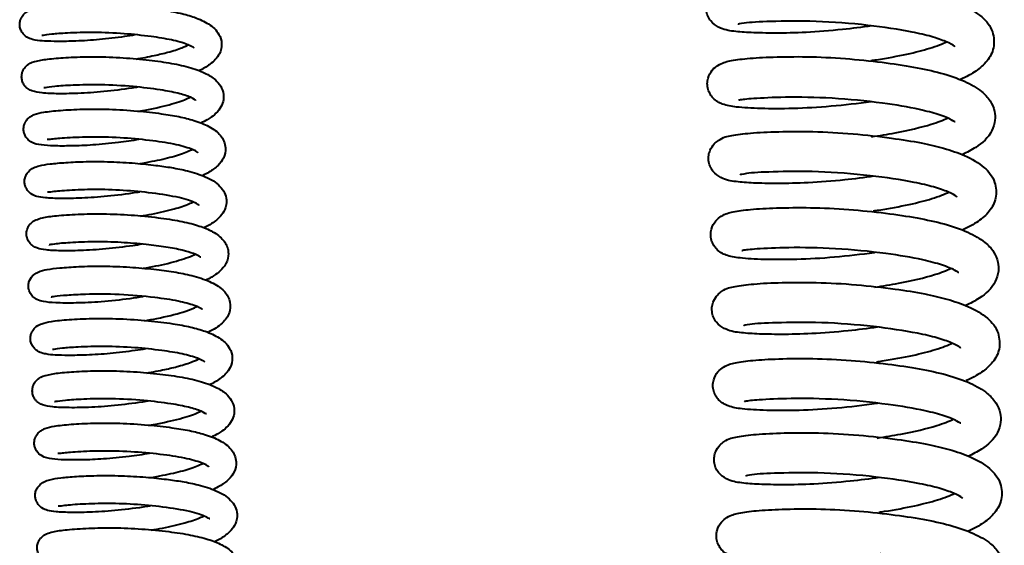
# Model space of a CAD drawing. Units: millimetres. Extents: x 114645 to 120396, y -22793 to -18679.
# Drawn here: x 115075 to 115157, y -19568 to -19524 of the extents above; entities that cross this region are included whole.
import ezdxf

# ---------------------------------------------------------------- set-up
doc = ezdxf.new("R2010")
doc.units = ezdxf.units.MM
doc.header["$LTSCALE"] = 40
doc.header["$MEASUREMENT"] = 0
doc.layers.add('FAKRO LOFT LADDERS', color=7, linetype='CONTINUOUS')

# ---------------------------------------------------------------- blocks, each defined once
blk = doc.blocks.new('LSF A')
at = {"layer": 'FAKRO LOFT LADDERS', "color": 7, "linetype": 'Continuous', "lineweight": 40}
for points, knots in [([(-227.251, -16.396), (-228.039, -16.508), (-229.872, -16.734), (-232.62, -16.953), (-235.186, -17.002), (-237.224, -16.961), (-238.605, -16.851), (-239.65, -16.679), (-240.43, -16.127), (-240.751, -15.6), (-240.879, -15.136), (-240.869, -14.649), (-240.722, -14.15), (-240.425, -13.718), (-239.704, -13.152), (-239.002, -13.034), (-237.439, -12.801), (-235.174, -12.701), (-232.242, -12.673), (-228.994, -12.859), (-225.904, -13.202), (-223.392, -13.607), (-221.39, -14.071), (-219.579, -14.696), (-218.112, -15.563), (-217.189, -16.687), (-217.069, -18.235), (-217.676, -19.341), (-218.615, -20.159), (-219.432, -20.596), (-219.901, -20.805)], [0.22721661, 0.22721661, 0.22721661, 0.22721661, 0.22765809, 0.22822621, 0.22875452, 0.2292557, 0.22972975, 0.23019297, 0.23044088, 0.23056778, 0.2306795, 0.23077694, 0.2308637, 0.23100741, 0.23112049, 0.23161367, 0.23214219, 0.23272524, 0.23330388, 0.23392385, 0.2345167, 0.23500739, 0.23542359, 0.23588051, 0.23642265, 0.23690993, 0.23729229, 0.23766277, 0.23805006, 0.23846117, 0.23846117, 0.23846117, 0.23846117]), ([(-287.987, -17.139), (-288.272, -17.186), (-289.252, -17.336), (-290.941, -17.538), (-292.832, -17.659), (-294.355, -17.681), (-295.464, -17.648), (-296.215, -17.588), (-296.935, -17.371), (-297.32, -16.916), (-297.457, -16.615), (-297.505, -16.275), (-297.449, -15.879), (-297.262, -15.528), (-296.886, -15.181), (-296.471, -15.016), (-295.721, -14.843), (-294.379, -14.713), (-292.421, -14.611), (-290.139, -14.632), (-287.824, -14.791), (-285.823, -15.035), (-284.268, -15.319), (-282.986, -15.682), (-281.824, -16.215), (-281.056, -16.924), (-280.761, -17.861), (-281.003, -18.847), (-281.711, -19.562), (-282.384, -19.945), (-282.724, -20.105)], [0.11173033, 0.11173033, 0.11173033, 0.11173033, 0.11195925, 0.11250896, 0.11306366, 0.11355853, 0.11401166, 0.11442182, 0.11487502, 0.11500526, 0.11512554, 0.11522993, 0.11532188, 0.11547585, 0.11559718, 0.11588097, 0.11634034, 0.11694958, 0.11755283, 0.11816877, 0.11879878, 0.11935054, 0.11981016, 0.12023344, 0.1207332, 0.12127817, 0.12164188, 0.12200472, 0.12252686, 0.12295665, 0.12295665, 0.12295665, 0.12295665]), ([(-220.355, -18.121), (-220.36, -18.118), (-220.424, -18.03), (-220.988, -17.714), (-222.239, -17.269), (-224.306, -16.783), (-227.623, -16.29), (-231.879, -15.956), (-235.683, -16.02), (-237.654, -16.111), (-238.273, -16.275), (-238.244, -16.227)], [0.763691433, 0.763691433, 0.763691433, 0.763691433, 0.763865879, 0.764371489, 0.764811502, 0.765244302, 0.766048066, 0.766924882, 0.767801172, 0.768601666, 0.769063199, 0.769063199, 0.769063199, 0.769063199]), ([(-283.092, -18.225), (-283.093, -18.225), (-283.127, -18.182), (-283.621, -17.907), (-284.871, -17.543), (-286.707, -17.242), (-288.942, -17.01), (-291.408, -16.906), (-293.505, -16.974), (-294.881, -17.076), (-295.513, -17.158), (-295.65, -17.199), (-295.657, -17.195)], [0.878966991, 0.878966991, 0.878966991, 0.878966991, 0.879111675, 0.879683665, 0.880292375, 0.88086455, 0.881533248, 0.882267753, 0.88300538, 0.883582471, 0.884091722, 0.884295344, 0.884295344, 0.884295344, 0.884295344]), ([(-227.261, -19.245), (-227.115, -19.224), (-226.083, -19.066), (-224.335, -18.75), (-222.302, -18.226), (-221.38, -17.865), (-221.029, -17.694)], [0.760529661, 0.760529661, 0.760529661, 0.760529661, 0.760621785, 0.761179239, 0.761676271, 0.762211036, 0.762211036, 0.762211036, 0.762211036]), ([(-287.909, -19.127), (-287.388, -19.038), (-286.456, -18.858), (-285.125, -18.543), (-284.174, -18.232), (-283.685, -18.007), (-283.529, -17.927)], [0.875803481, 0.875803481, 0.875803481, 0.875803481, 0.876271073, 0.876662802, 0.877160479, 0.877506588, 0.877506588, 0.877506588, 0.877506588]), ([(-287.782, -21.448), (-287.841, -21.458), (-288.662, -21.591), (-290.277, -21.807), (-292.485, -21.974), (-294.343, -21.999), (-295.612, -21.954), (-296.333, -21.832), (-296.729, -21.649), (-296.948, -21.479), (-297.119, -21.287), (-297.268, -21.014), (-297.34, -20.687), (-297.323, -20.386), (-297.229, -20.065), (-297.021, -19.753), (-296.637, -19.447), (-296.098, -19.269), (-295.051, -19.097), (-293.507, -18.985), (-291.517, -18.917), (-289.278, -18.985), (-287.093, -19.167), (-285.162, -19.425), (-283.518, -19.773), (-282.227, -20.236), (-281.394, -20.762), (-280.895, -21.322), (-280.647, -21.992), (-280.696, -22.669), (-281.081, -23.479), (-281.717, -23.982), (-282.368, -24.325), (-282.558, -24.415)], [0.12454763, 0.12454763, 0.12454763, 0.12454763, 0.12459457, 0.1252053, 0.12581175, 0.1264181, 0.12700702, 0.12747527, 0.12766467, 0.12775337, 0.12784427, 0.12794137, 0.12804222, 0.12813288, 0.12821148, 0.1283482, 0.12850714, 0.1289305, 0.12944185, 0.1300086, 0.13060364, 0.13120256, 0.13177981, 0.13231301, 0.13282991, 0.13335609, 0.1338182, 0.13413508, 0.1344396, 0.13467242, 0.13494606, 0.13557139, 0.13580766, 0.13580766, 0.13580766, 0.13580766]), ([(-227.211, -22.643), (-227.235, -22.646), (-228.346, -22.802), (-230.591, -23.06), (-233.756, -23.243), (-236.471, -23.227), (-238.315, -23.124), (-239.308, -22.949), (-239.897, -22.691), (-240.257, -22.427), (-240.553, -22.05), (-240.74, -21.637), (-240.807, -21.155), (-240.725, -20.57), (-240.387, -19.982), (-239.697, -19.464), (-238.917, -19.261), (-237.521, -19.062), (-235.382, -18.949), (-232.601, -18.905), (-229.463, -19.057), (-226.423, -19.363), (-223.75, -19.764), (-221.441, -20.261), (-219.534, -20.919), (-218.222, -21.692), (-217.463, -22.469), (-217.066, -23.361), (-217.02, -24.239), (-217.417, -25.457), (-218.355, -26.293), (-219.361, -26.835), (-219.776, -27.023)], [0.21438408, 0.21438408, 0.21438408, 0.21438408, 0.21439716, 0.21500541, 0.21561116, 0.21621477, 0.21681848, 0.21728078, 0.21745543, 0.21760832, 0.2176944, 0.21779169, 0.21789471, 0.21799299, 0.21817278, 0.21835082, 0.21876279, 0.21925667, 0.21980898, 0.22039863, 0.22099231, 0.22155464, 0.22206477, 0.22255606, 0.22307118, 0.22355941, 0.22390774, 0.22418632, 0.22439803, 0.22465986, 0.22526517, 0.22562665, 0.22562665, 0.22562665, 0.22562665]), ([(-282.954, -22.499), (-282.974, -22.556), (-283.239, -22.3), (-284.367, -21.948), (-286.003, -21.632), (-288.215, -21.37), (-290.805, -21.224), (-293.08, -21.276), (-294.64, -21.378), (-295.359, -21.48), (-295.508, -21.511), (-295.51, -21.506)], [0.866129799, 0.866129799, 0.866129799, 0.866129799, 0.866772297, 0.867312827, 0.867844343, 0.868533577, 0.869316521, 0.870065007, 0.870706798, 0.871274545, 0.871523124, 0.871523124, 0.871523124, 0.871523124]), ([(-287.712, -23.436), (-287.474, -23.395), (-286.47, -23.213), (-284.926, -22.865), (-283.843, -22.486), (-283.452, -22.28), (-283.382, -22.242)], [0.862996195, 0.862996195, 0.862996195, 0.862996195, 0.863210278, 0.863908167, 0.864515016, 0.864663441, 0.864663441, 0.864663441, 0.864663441]), ([(-220.33, -24.32), (-220.358, -24.348), (-220.565, -24.155), (-221.598, -23.726), (-223.531, -23.198), (-226.503, -22.709), (-230.533, -22.305), (-234.378, -22.253), (-237.033, -22.381), (-238.027, -22.482), (-238.197, -22.539), (-238.207, -22.539)], [0.776494258, 0.776494258, 0.776494258, 0.776494258, 0.776954045, 0.777453261, 0.777904078, 0.77860847, 0.779464362, 0.780312013, 0.781077807, 0.781717564, 0.781853036, 0.781853036, 0.781853036, 0.781853036]), ([(-287.657, -25.77), (-288.217, -25.861), (-289.512, -26.047), (-291.447, -26.239), (-293.266, -26.308), (-294.725, -26.305), (-295.677, -26.239), (-296.412, -26.11), (-296.928, -25.674), (-297.112, -25.309), (-297.177, -25.014), (-297.165, -24.71), (-297.065, -24.367), (-296.849, -24.054), (-296.556, -23.829), (-296.142, -23.635), (-295.485, -23.493), (-294.204, -23.354), (-292.331, -23.251), (-290.127, -23.253), (-287.867, -23.39), (-285.905, -23.612), (-284.353, -23.865), (-283.014, -24.197), (-281.805, -24.681), (-280.9, -25.315), (-280.412, -26.352), (-280.636, -27.323), (-281.139, -27.96), (-281.733, -28.394), (-282.208, -28.644), (-282.387, -28.73)], [0.1374, 0.1374, 0.1374, 0.1374, 0.13784891, 0.13842118, 0.13895427, 0.13947631, 0.1399825, 0.14044185, 0.14066717, 0.14077299, 0.1408703, 0.14095901, 0.14104095, 0.14118922, 0.14132935, 0.14149953, 0.14197062, 0.14256807, 0.14315626, 0.1437596, 0.14437791, 0.14491122, 0.14534624, 0.14576699, 0.14627219, 0.14681169, 0.14728335, 0.14764769, 0.14798767, 0.14839915, 0.14862603, 0.14862603, 0.14862603, 0.14862603]), ([(-227.248, -25.541), (-226.579, -25.442), (-224.741, -25.135), (-222.495, -24.614), (-221.32, -24.161), (-220.983, -23.995)], [0.77332628, 0.77332628, 0.77332628, 0.77332628, 0.773743592, 0.774496438, 0.774978425, 0.774978425, 0.774978425, 0.774978425]), ([(-227.068, -28.805), (-227.856, -28.917), (-229.689, -29.143), (-232.437, -29.362), (-235.003, -29.411), (-237.041, -29.37), (-238.422, -29.26), (-239.467, -29.088), (-240.247, -28.536), (-240.568, -28.009), (-240.696, -27.545), (-240.686, -27.058), (-240.539, -26.559), (-240.242, -26.127), (-239.521, -25.561), (-238.819, -25.443), (-237.256, -25.21), (-234.991, -25.11), (-232.059, -25.082), (-228.811, -25.267), (-225.721, -25.611), (-223.209, -26.015), (-221.207, -26.48), (-219.396, -27.105), (-217.929, -27.972), (-217.006, -29.096), (-216.886, -30.644), (-217.493, -31.749), (-218.432, -32.568), (-219.249, -33.005), (-219.718, -33.214)], [0.22721661, 0.22721661, 0.22721661, 0.22721661, 0.22765809, 0.22822621, 0.22875452, 0.2292557, 0.22972975, 0.23019297, 0.23044088, 0.23056778, 0.2306795, 0.23077694, 0.2308637, 0.23100741, 0.23112049, 0.23161367, 0.23214219, 0.23272524, 0.23330388, 0.23392385, 0.2345167, 0.23500739, 0.23542359, 0.23588051, 0.23642265, 0.23690993, 0.23729229, 0.23766277, 0.23805006, 0.23846117, 0.23846117, 0.23846117, 0.23846117]), ([(-282.767, -26.862), (-282.769, -26.861), (-282.804, -26.813), (-283.318, -26.529), (-284.708, -26.134), (-286.797, -25.819), (-289.265, -25.597), (-291.785, -25.543), (-293.872, -25.644), (-294.947, -25.756), (-295.187, -25.775), (-295.211, -25.76), (-295.212, -25.758)], [0.853358497, 0.853358497, 0.853358497, 0.853358497, 0.853506829, 0.854082083, 0.854731146, 0.855396079, 0.856113986, 0.856876031, 0.857621493, 0.858303259, 0.858660144, 0.858704911, 0.858704911, 0.858704911, 0.858704911]), ([(-287.586, -27.758), (-287.236, -27.698), (-286.285, -27.522), (-284.846, -27.196), (-283.792, -26.84), (-283.337, -26.624), (-283.215, -26.561)], [0.85019259, 0.85019259, 0.85019259, 0.85019259, 0.850507654, 0.851062018, 0.851615785, 0.851881568, 0.851881568, 0.851881568, 0.851881568]), ([(-287.588, -30.101), (-287.694, -30.119), (-288.583, -30.26), (-290.247, -30.475), (-292.383, -30.624), (-294.139, -30.643), (-295.322, -30.603), (-296.005, -30.493), (-296.414, -30.361), (-296.806, -30.051), (-297.017, -29.719), (-297.104, -29.332), (-297.084, -28.989), (-296.971, -28.676), (-296.608, -28.171), (-295.869, -27.901), (-295.014, -27.774), (-293.709, -27.658), (-292.015, -27.578), (-290.039, -27.588), (-288.048, -27.704), (-286.344, -27.88), (-284.904, -28.085), (-283.486, -28.368), (-282.044, -28.846), (-281.112, -29.405), (-280.585, -30.114), (-280.382, -30.82), (-280.53, -31.558), (-280.962, -32.189), (-281.539, -32.655), (-282.081, -32.95), (-282.316, -33.061)], [0.07322867, 0.07322867, 0.07322867, 0.07322867, 0.07331366, 0.07393857, 0.07453156, 0.07509837, 0.07565575, 0.07607937, 0.07634823, 0.07646658, 0.0766191, 0.07671069, 0.07681431, 0.07693325, 0.0770631, 0.07754235, 0.07801765, 0.07852075, 0.07903992, 0.07960217, 0.08013625, 0.08059309, 0.08096611, 0.08137753, 0.08192414, 0.08255881, 0.08284545, 0.08310116, 0.08344043, 0.08373078, 0.08416938, 0.08446154, 0.08446154, 0.08446154, 0.08446154]), ([(-220.172, -30.529), (-220.177, -30.527), (-220.241, -30.439), (-220.805, -30.122), (-222.056, -29.678), (-224.123, -29.192), (-227.44, -28.699), (-231.696, -28.365), (-235.5, -28.429), (-237.471, -28.52), (-238.09, -28.684), (-238.061, -28.636)], [0.763691433, 0.763691433, 0.763691433, 0.763691433, 0.763865879, 0.764371489, 0.764811502, 0.765244302, 0.766048066, 0.766924882, 0.767801172, 0.768601666, 0.769063199, 0.769063199, 0.769063199, 0.769063199]), ([(-282.702, -31.173), (-282.703, -31.174), (-282.722, -31.166), (-283.027, -30.959), (-284.301, -30.522), (-286.454, -30.179), (-288.966, -29.943), (-291.386, -29.871), (-293.485, -29.954), (-294.815, -30.074), (-295.198, -30.137), (-295.191, -30.115)], [0.917435141, 0.917435141, 0.917435141, 0.917435141, 0.917519414, 0.917943067, 0.918627923, 0.919396398, 0.920100864, 0.9208158, 0.921522818, 0.922228132, 0.922729748, 0.922729748, 0.922729748, 0.922729748]), ([(-227.079, -31.654), (-226.932, -31.632), (-225.9, -31.475), (-224.152, -31.159), (-222.119, -30.635), (-221.197, -30.274), (-220.846, -30.103)], [0.760529661, 0.760529661, 0.760529661, 0.760529661, 0.760621785, 0.761179239, 0.761676271, 0.762211036, 0.762211036, 0.762211036, 0.762211036]), ([(-287.525, -32.09), (-287.21, -32.036), (-286.219, -31.855), (-284.771, -31.532), (-283.656, -31.141), (-283.246, -30.95), (-283.136, -30.895)], [0.914239773, 0.914239773, 0.914239773, 0.914239773, 0.914522782, 0.915143176, 0.915681165, 0.915942864, 0.915942864, 0.915942864, 0.915942864]), ([(-226.93, -35.097), (-226.953, -35.1), (-228.064, -35.257), (-230.31, -35.514), (-233.474, -35.697), (-236.19, -35.681), (-238.034, -35.578), (-239.027, -35.403), (-239.616, -35.145), (-239.976, -34.881), (-240.272, -34.504), (-240.458, -34.091), (-240.525, -33.609), (-240.444, -33.024), (-240.106, -32.436), (-239.415, -31.918), (-238.635, -31.715), (-237.239, -31.516), (-235.101, -31.403), (-232.32, -31.359), (-229.182, -31.511), (-226.141, -31.818), (-223.469, -32.218), (-221.16, -32.715), (-219.253, -33.374), (-217.94, -34.146), (-217.182, -34.923), (-216.784, -35.815), (-216.738, -36.693), (-217.135, -37.912), (-218.073, -38.747), (-219.08, -39.289), (-219.495, -39.478)], [0.21438408, 0.21438408, 0.21438408, 0.21438408, 0.21439716, 0.21500541, 0.21561116, 0.21621477, 0.21681848, 0.21728078, 0.21745543, 0.21760832, 0.2176944, 0.21779169, 0.21789471, 0.21799299, 0.21817278, 0.21835082, 0.21876279, 0.21925667, 0.21980898, 0.22039863, 0.22099231, 0.22155464, 0.22206477, 0.22255606, 0.22307118, 0.22355941, 0.22390774, 0.22418632, 0.22439803, 0.22465986, 0.22526517, 0.22562665, 0.22562665, 0.22562665, 0.22562665]), ([(-287.402, -34.413), (-287.656, -34.454), (-288.654, -34.61), (-290.426, -34.823), (-292.491, -34.946), (-294.15, -34.961), (-295.323, -34.897), (-295.928, -34.798), (-296.379, -34.588), (-296.714, -34.298), (-296.919, -33.87), (-296.944, -33.457), (-296.87, -33.127), (-296.732, -32.868), (-296.476, -32.568), (-296.129, -32.373), (-295.514, -32.184), (-294.477, -32.044), (-292.768, -31.927), (-290.617, -31.881), (-288.317, -31.981), (-286.128, -32.195), (-284.273, -32.472), (-282.809, -32.835), (-281.66, -33.279), (-280.766, -33.901), (-280.317, -34.617), (-280.242, -35.517), (-280.521, -36.149), (-281.048, -36.717), (-281.595, -37.094), (-281.984, -37.298), (-282.162, -37.382)], [0.08605343, 0.08605343, 0.08605343, 0.08605343, 0.08625715, 0.08684725, 0.08744819, 0.08801347, 0.08853207, 0.08897971, 0.08916286, 0.0893262, 0.08949859, 0.08959714, 0.0896995, 0.08979258, 0.08987718, 0.09013014, 0.09045586, 0.09101708, 0.09164001, 0.09223556, 0.09284502, 0.09343991, 0.09396752, 0.09445652, 0.09492192, 0.0954131, 0.09581951, 0.09606939, 0.09649013, 0.09678999, 0.09707685, 0.09729865, 0.09729865, 0.09729865, 0.09729865]), ([(-282.56, -35.475), (-282.562, -35.478), (-282.601, -35.441), (-283.077, -35.19), (-284.055, -34.893), (-285.408, -34.632), (-287.145, -34.406), (-289.201, -34.242), (-291.423, -34.19), (-293.37, -34.278), (-294.591, -34.375), (-295.047, -34.47), (-295.052, -34.457), (-295.052, -34.456)], [0.90460683, 0.90460683, 0.90460683, 0.90460683, 0.904798139, 0.905311837, 0.905776786, 0.906274073, 0.906784847, 0.907391811, 0.908061925, 0.908756018, 0.909395329, 0.909845006, 0.909868948, 0.909868948, 0.909868948, 0.909868948]), ([(-220.05, -36.73), (-220.078, -36.758), (-220.285, -36.565), (-221.318, -36.136), (-223.25, -35.608), (-226.223, -35.119), (-230.253, -34.715), (-234.098, -34.663), (-236.753, -34.79), (-237.747, -34.892), (-237.917, -34.949), (-237.927, -34.949)], [0.776494258, 0.776494258, 0.776494258, 0.776494258, 0.776954045, 0.777453261, 0.777904078, 0.77860847, 0.779464362, 0.780312013, 0.781077807, 0.781717564, 0.781853036, 0.781853036, 0.781853036, 0.781853036]), ([(-287.313, -36.398), (-286.596, -36.276), (-285.163, -35.992), (-283.732, -35.559), (-283.13, -35.292), (-282.967, -35.209)], [0.901439352, 0.901439352, 0.901439352, 0.901439352, 0.902082956, 0.902765781, 0.903129343, 0.903129343, 0.903129343, 0.903129343]), ([(-287.322, -38.741), (-287.679, -38.799), (-288.839, -38.973), (-290.772, -39.186), (-292.914, -39.274), (-294.512, -39.266), (-295.47, -39.169), (-295.932, -39.06), (-296.303, -38.838), (-296.574, -38.573), (-296.748, -38.203), (-296.783, -37.827), (-296.719, -37.415), (-296.445, -36.983), (-295.865, -36.618), (-295.228, -36.486), (-294.192, -36.348), (-292.631, -36.247), (-290.646, -36.196), (-288.482, -36.279), (-286.483, -36.454), (-284.754, -36.685), (-283.18, -36.992), (-281.764, -37.465), (-280.781, -38.046), (-280.141, -38.873), (-280.072, -39.996), (-280.686, -40.925), (-281.396, -41.399), (-281.917, -41.655), (-281.987, -41.688)], [0.0989155, 0.0989155, 0.0989155, 0.0989155, 0.09920103, 0.09983516, 0.10044598, 0.10107569, 0.10159957, 0.10194127, 0.10205584, 0.10218235, 0.10233419, 0.10242222, 0.10252007, 0.10274223, 0.10296445, 0.1034026, 0.10388984, 0.1044335, 0.10502183, 0.1056051, 0.10613412, 0.10659389, 0.10706366, 0.10760862, 0.1081707, 0.10859738, 0.10899269, 0.10946412, 0.11004317, 0.11013025, 0.11013025, 0.11013025, 0.11013025]), ([(-226.968, -37.951), (-226.299, -37.851), (-224.461, -37.545), (-222.215, -37.023), (-221.04, -36.57), (-220.703, -36.405)], [0.77332628, 0.77332628, 0.77332628, 0.77332628, 0.773743592, 0.774496438, 0.774978425, 0.774978425, 0.774978425, 0.774978425]), ([(-226.787, -41.259), (-227.575, -41.372), (-229.408, -41.597), (-232.155, -41.816), (-234.722, -41.865), (-236.76, -41.824), (-238.14, -41.714), (-239.186, -41.542), (-239.966, -40.99), (-240.287, -40.463), (-240.415, -39.999), (-240.404, -39.512), (-240.258, -39.013), (-239.961, -38.581), (-239.239, -38.015), (-238.538, -37.897), (-236.975, -37.664), (-234.71, -37.564), (-231.778, -37.536), (-228.53, -37.722), (-225.439, -38.065), (-222.927, -38.47), (-220.926, -38.934), (-219.115, -39.559), (-217.648, -40.426), (-216.725, -41.55), (-216.605, -43.098), (-217.212, -44.204), (-218.151, -45.022), (-218.968, -45.459), (-219.436, -45.668)], [0.22721661, 0.22721661, 0.22721661, 0.22721661, 0.22765809, 0.22822621, 0.22875452, 0.2292557, 0.22972975, 0.23019297, 0.23044088, 0.23056778, 0.2306795, 0.23077694, 0.2308637, 0.23100741, 0.23112049, 0.23161367, 0.23214219, 0.23272524, 0.23330388, 0.23392385, 0.2345167, 0.23500739, 0.23542359, 0.23588051, 0.23642265, 0.23690993, 0.23729229, 0.23766277, 0.23805006, 0.23846117, 0.23846117, 0.23846117, 0.23846117]), ([(-282.406, -39.779), (-282.411, -39.778), (-282.468, -39.744), (-282.951, -39.478), (-284.42, -39.077), (-286.53, -38.763), (-289.305, -38.523), (-291.877, -38.525), (-293.645, -38.621), (-294.632, -38.725), (-294.894, -38.774), (-294.908, -38.767), (-294.909, -38.766)], [0.891820588, 0.891820588, 0.891820588, 0.891820588, 0.891949811, 0.892584769, 0.893162809, 0.893803758, 0.894667032, 0.895530784, 0.896123213, 0.896702192, 0.897131515, 0.897140773, 0.897140773, 0.897140773, 0.897140773]), ([(-287.204, -40.722), (-286.855, -40.663), (-285.689, -40.448), (-284.241, -40.103), (-283.27, -39.743), (-282.947, -39.588), (-282.859, -39.544)], [0.888617034, 0.888617034, 0.888617034, 0.888617034, 0.888929449, 0.889677224, 0.890088096, 0.890272669, 0.890272669, 0.890272669, 0.890272669]), ([(-287.108, -43.049), (-287.393, -43.095), (-288.373, -43.246), (-290.062, -43.448), (-291.953, -43.569), (-293.476, -43.591), (-294.585, -43.558), (-295.336, -43.498), (-296.055, -43.28), (-296.441, -42.826), (-296.578, -42.525), (-296.626, -42.185), (-296.57, -41.788), (-296.383, -41.437), (-296.007, -41.09), (-295.592, -40.926), (-294.842, -40.753), (-293.499, -40.623), (-291.542, -40.52), (-289.26, -40.541), (-286.945, -40.7), (-284.944, -40.944), (-283.389, -41.228), (-282.107, -41.592), (-280.945, -42.124), (-280.177, -42.834), (-279.881, -43.771), (-280.123, -44.757), (-280.832, -45.471), (-281.505, -45.855), (-281.844, -46.015)], [0.11173033, 0.11173033, 0.11173033, 0.11173033, 0.11195925, 0.11250896, 0.11306366, 0.11355853, 0.11401166, 0.11442182, 0.11487502, 0.11500526, 0.11512554, 0.11522993, 0.11532188, 0.11547585, 0.11559718, 0.11588097, 0.11634034, 0.11694958, 0.11755283, 0.11816877, 0.11879878, 0.11935054, 0.11981016, 0.12023344, 0.1207332, 0.12127817, 0.12164188, 0.12200472, 0.12252686, 0.12295665, 0.12295665, 0.12295665, 0.12295665]), ([(-219.891, -42.984), (-219.896, -42.981), (-219.96, -42.893), (-220.524, -42.577), (-221.775, -42.132), (-223.842, -41.646), (-227.158, -41.153), (-231.415, -40.819), (-235.219, -40.883), (-237.189, -40.974), (-237.809, -41.138), (-237.78, -41.09)], [0.763691433, 0.763691433, 0.763691433, 0.763691433, 0.763865879, 0.764371489, 0.764811502, 0.765244302, 0.766048066, 0.766924882, 0.767801172, 0.768601666, 0.769063199, 0.769063199, 0.769063199, 0.769063199]), ([(-282.213, -44.135), (-282.214, -44.135), (-282.248, -44.091), (-282.742, -43.817), (-283.992, -43.452), (-285.828, -43.152), (-288.062, -42.92), (-290.528, -42.816), (-292.625, -42.884), (-294.001, -42.986), (-294.634, -43.068), (-294.771, -43.109), (-294.777, -43.105)], [0.878966991, 0.878966991, 0.878966991, 0.878966991, 0.879111675, 0.879683665, 0.880292375, 0.88086455, 0.881533248, 0.882267753, 0.88300538, 0.883582471, 0.884091722, 0.884295344, 0.884295344, 0.884295344, 0.884295344]), ([(-226.797, -44.109), (-226.65, -44.087), (-225.619, -43.929), (-223.871, -43.613), (-221.838, -43.089), (-220.915, -42.728), (-220.565, -42.557)], [0.760529661, 0.760529661, 0.760529661, 0.760529661, 0.760621785, 0.761179239, 0.761676271, 0.762211036, 0.762211036, 0.762211036, 0.762211036]), ([(-287.03, -45.037), (-286.509, -44.947), (-285.576, -44.768), (-284.246, -44.453), (-283.295, -44.142), (-282.806, -43.917), (-282.649, -43.836)], [0.875803481, 0.875803481, 0.875803481, 0.875803481, 0.876271073, 0.876662802, 0.877160479, 0.877506588, 0.877506588, 0.877506588, 0.877506588]), ([(-226.746, -47.55), (-226.769, -47.553), (-227.88, -47.71), (-230.126, -47.967), (-233.29, -48.15), (-236.006, -48.134), (-237.849, -48.031), (-238.843, -47.856), (-239.431, -47.598), (-239.792, -47.335), (-240.088, -46.958), (-240.274, -46.545), (-240.341, -46.063), (-240.259, -45.478), (-239.921, -44.89), (-239.231, -44.371), (-238.451, -44.169), (-237.055, -43.969), (-234.917, -43.857), (-232.135, -43.813), (-228.998, -43.965), (-225.957, -44.271), (-223.284, -44.671), (-220.975, -45.168), (-219.068, -45.827), (-217.756, -46.6), (-216.998, -47.376), (-216.6, -48.269), (-216.554, -49.146), (-216.951, -50.365), (-217.889, -51.201), (-218.896, -51.742), (-219.311, -51.931)], [0.21438408, 0.21438408, 0.21438408, 0.21438408, 0.21439716, 0.21500541, 0.21561116, 0.21621477, 0.21681848, 0.21728078, 0.21745543, 0.21760832, 0.2176944, 0.21779169, 0.21789471, 0.21799299, 0.21817278, 0.21835082, 0.21876279, 0.21925667, 0.21980898, 0.22039863, 0.22099231, 0.22155464, 0.22206477, 0.22255606, 0.22307118, 0.22355941, 0.22390774, 0.22418632, 0.22439803, 0.22465986, 0.22526517, 0.22562665, 0.22562665, 0.22562665, 0.22562665]), ([(-286.903, -47.358), (-286.962, -47.368), (-287.783, -47.5), (-289.398, -47.717), (-291.606, -47.884), (-293.464, -47.909), (-294.733, -47.863), (-295.454, -47.742), (-295.85, -47.558), (-296.069, -47.388), (-296.24, -47.197), (-296.389, -46.924), (-296.461, -46.597), (-296.444, -46.296), (-296.35, -45.975), (-296.142, -45.663), (-295.758, -45.357), (-295.219, -45.179), (-294.172, -45.006), (-292.628, -44.895), (-290.638, -44.826), (-288.399, -44.894), (-286.214, -45.077), (-284.283, -45.334), (-282.639, -45.682), (-281.348, -46.146), (-280.515, -46.671), (-280.016, -47.232), (-279.768, -47.902), (-279.816, -48.579), (-280.201, -49.388), (-280.838, -49.892), (-281.488, -50.234), (-281.679, -50.325)], [0.12454763, 0.12454763, 0.12454763, 0.12454763, 0.12459457, 0.1252053, 0.12581175, 0.1264181, 0.12700702, 0.12747527, 0.12766467, 0.12775337, 0.12784427, 0.12794137, 0.12804222, 0.12813288, 0.12821148, 0.1283482, 0.12850714, 0.1289305, 0.12944185, 0.1300086, 0.13060364, 0.13120256, 0.13177981, 0.13231301, 0.13282991, 0.13335609, 0.1338182, 0.13413508, 0.1344396, 0.13467242, 0.13494606, 0.13557139, 0.13580766, 0.13580766, 0.13580766, 0.13580766]), ([(-282.075, -48.408), (-282.095, -48.466), (-282.36, -48.21), (-283.487, -47.858), (-285.124, -47.541), (-287.336, -47.279), (-289.926, -47.134), (-292.201, -47.186), (-293.761, -47.287), (-294.48, -47.39), (-294.629, -47.42), (-294.631, -47.416)], [0.866129799, 0.866129799, 0.866129799, 0.866129799, 0.866772297, 0.867312827, 0.867844343, 0.868533577, 0.869316521, 0.870065007, 0.870706798, 0.871274545, 0.871523124, 0.871523124, 0.871523124, 0.871523124]), ([(-219.866, -49.183), (-219.893, -49.211), (-220.1, -49.018), (-221.134, -48.589), (-223.066, -48.061), (-226.038, -47.572), (-230.069, -47.169), (-233.914, -47.116), (-236.569, -47.244), (-237.563, -47.345), (-237.733, -47.402), (-237.743, -47.402)], [0.776494258, 0.776494258, 0.776494258, 0.776494258, 0.776954045, 0.777453261, 0.777904078, 0.77860847, 0.779464362, 0.780312013, 0.781077807, 0.781717564, 0.781853036, 0.781853036, 0.781853036, 0.781853036]), ([(-286.833, -49.346), (-286.595, -49.305), (-285.591, -49.123), (-284.046, -48.775), (-282.964, -48.396), (-282.572, -48.19), (-282.503, -48.151)], [0.862996195, 0.862996195, 0.862996195, 0.862996195, 0.863210278, 0.863908167, 0.864515016, 0.864663441, 0.864663441, 0.864663441, 0.864663441]), ([(-286.778, -51.679), (-287.337, -51.771), (-288.632, -51.957), (-290.568, -52.149), (-292.387, -52.217), (-293.846, -52.215), (-294.798, -52.148), (-295.533, -52.02), (-296.049, -51.583), (-296.233, -51.218), (-296.298, -50.924), (-296.286, -50.619), (-296.185, -50.276), (-295.97, -49.964), (-295.677, -49.739), (-295.263, -49.545), (-294.606, -49.402), (-293.325, -49.263), (-291.452, -49.161), (-289.248, -49.162), (-286.988, -49.3), (-285.026, -49.522), (-283.473, -49.774), (-282.135, -50.106), (-280.926, -50.59), (-280.021, -51.225), (-279.533, -52.261), (-279.757, -53.232), (-280.26, -53.87), (-280.854, -54.304), (-281.329, -54.554), (-281.508, -54.639)], [0.1374, 0.1374, 0.1374, 0.1374, 0.13784891, 0.13842118, 0.13895427, 0.13947631, 0.1399825, 0.14044185, 0.14066717, 0.14077299, 0.1408703, 0.14095901, 0.14104095, 0.14118922, 0.14132935, 0.14149953, 0.14197062, 0.14256807, 0.14315626, 0.1437596, 0.14437791, 0.14491122, 0.14534624, 0.14576699, 0.14627219, 0.14681169, 0.14728335, 0.14764769, 0.14798767, 0.14839915, 0.14862603, 0.14862603, 0.14862603, 0.14862603]), ([(-226.784, -50.404), (-226.115, -50.305), (-224.277, -49.998), (-222.03, -49.477), (-220.856, -49.024), (-220.519, -48.858)], [0.77332628, 0.77332628, 0.77332628, 0.77332628, 0.773743592, 0.774496438, 0.774978425, 0.774978425, 0.774978425, 0.774978425]), ([(-226.604, -53.668), (-227.392, -53.78), (-229.225, -54.006), (-231.972, -54.225), (-234.539, -54.274), (-236.577, -54.233), (-237.957, -54.123), (-239.003, -53.951), (-239.783, -53.399), (-240.104, -52.872), (-240.232, -52.408), (-240.221, -51.921), (-240.075, -51.422), (-239.778, -50.99), (-239.056, -50.424), (-238.355, -50.306), (-236.792, -50.073), (-234.527, -49.973), (-231.595, -49.945), (-228.347, -50.13), (-225.256, -50.474), (-222.744, -50.879), (-220.743, -51.343), (-218.932, -51.968), (-217.465, -52.835), (-216.542, -53.959), (-216.422, -55.507), (-217.029, -56.612), (-217.968, -57.431), (-218.785, -57.868), (-219.253, -58.077)], [0.22721661, 0.22721661, 0.22721661, 0.22721661, 0.22765809, 0.22822621, 0.22875452, 0.2292557, 0.22972975, 0.23019297, 0.23044088, 0.23056778, 0.2306795, 0.23077694, 0.2308637, 0.23100741, 0.23112049, 0.23161367, 0.23214219, 0.23272524, 0.23330388, 0.23392385, 0.2345167, 0.23500739, 0.23542359, 0.23588051, 0.23642265, 0.23690993, 0.23729229, 0.23766277, 0.23805006, 0.23846117, 0.23846117, 0.23846117, 0.23846117]), ([(-281.888, -52.772), (-281.89, -52.771), (-281.924, -52.723), (-282.439, -52.439), (-283.829, -52.043), (-285.917, -51.728), (-288.386, -51.506), (-290.906, -51.453), (-292.993, -51.554), (-294.068, -51.665), (-294.308, -51.685), (-294.332, -51.67), (-294.333, -51.668)], [0.853358497, 0.853358497, 0.853358497, 0.853358497, 0.853506829, 0.854082083, 0.854731146, 0.855396079, 0.856113986, 0.856876031, 0.857621493, 0.858303259, 0.858660144, 0.858704911, 0.858704911, 0.858704911, 0.858704911]), ([(-286.707, -53.668), (-286.357, -53.608), (-285.406, -53.431), (-283.967, -53.106), (-282.913, -52.749), (-282.458, -52.534), (-282.336, -52.47)], [0.85019259, 0.85019259, 0.85019259, 0.85019259, 0.850507654, 0.851062018, 0.851615785, 0.851881568, 0.851881568, 0.851881568, 0.851881568]), ([(-286.709, -56.011), (-286.815, -56.028), (-287.703, -56.17), (-289.368, -56.384), (-291.504, -56.534), (-293.26, -56.553), (-294.442, -56.512), (-295.126, -56.402), (-295.535, -56.271), (-295.927, -55.96), (-296.138, -55.629), (-296.225, -55.242), (-296.205, -54.899), (-296.092, -54.585), (-295.729, -54.081), (-294.99, -53.811), (-294.135, -53.684), (-292.83, -53.567), (-291.135, -53.487), (-289.16, -53.498), (-287.169, -53.614), (-285.465, -53.79), (-284.025, -53.994), (-282.607, -54.278), (-281.165, -54.755), (-280.233, -55.315), (-279.706, -56.024), (-279.503, -56.729), (-279.651, -57.468), (-280.083, -58.099), (-280.66, -58.565), (-281.202, -58.859), (-281.437, -58.971)], [0.07322867, 0.07322867, 0.07322867, 0.07322867, 0.07331366, 0.07393857, 0.07453156, 0.07509837, 0.07565575, 0.07607937, 0.07634823, 0.07646658, 0.0766191, 0.07671069, 0.07681431, 0.07693325, 0.0770631, 0.07754235, 0.07801765, 0.07852075, 0.07903992, 0.07960217, 0.08013625, 0.08059309, 0.08096611, 0.08137753, 0.08192414, 0.08255881, 0.08284545, 0.08310116, 0.08344043, 0.08373078, 0.08416938, 0.08446154, 0.08446154, 0.08446154, 0.08446154]), ([(-219.708, -55.392), (-219.713, -55.39), (-219.777, -55.302), (-220.341, -54.986), (-221.592, -54.541), (-223.659, -54.055), (-226.975, -53.562), (-231.232, -53.228), (-235.036, -53.292), (-237.007, -53.383), (-237.626, -53.547), (-237.597, -53.499)], [0.763691433, 0.763691433, 0.763691433, 0.763691433, 0.763865879, 0.764371489, 0.764811502, 0.765244302, 0.766048066, 0.766924882, 0.767801172, 0.768601666, 0.769063199, 0.769063199, 0.769063199, 0.769063199]), ([(-226.614, -56.517), (-226.467, -56.496), (-225.436, -56.338), (-223.688, -56.022), (-221.655, -55.498), (-220.732, -55.137), (-220.382, -54.966)], [0.760529661, 0.760529661, 0.760529661, 0.760529661, 0.760621785, 0.761179239, 0.761676271, 0.762211036, 0.762211036, 0.762211036, 0.762211036]), ([(-281.823, -57.083), (-281.824, -57.084), (-281.843, -57.075), (-282.148, -56.869), (-283.421, -56.432), (-285.575, -56.089), (-288.087, -55.852), (-290.507, -55.781), (-292.606, -55.864), (-293.936, -55.983), (-294.319, -56.047), (-294.311, -56.025)], [0.917435141, 0.917435141, 0.917435141, 0.917435141, 0.917519414, 0.917943067, 0.918627923, 0.919396398, 0.920100864, 0.9208158, 0.921522818, 0.922228132, 0.922729748, 0.922729748, 0.922729748, 0.922729748]), ([(-286.646, -58), (-286.331, -57.946), (-285.34, -57.765), (-283.892, -57.441), (-282.777, -57.051), (-282.367, -56.86), (-282.257, -56.804)], [0.914239773, 0.914239773, 0.914239773, 0.914239773, 0.914522782, 0.915143176, 0.915681165, 0.915942864, 0.915942864, 0.915942864, 0.915942864]), ([(-226.466, -59.96), (-226.489, -59.963), (-227.6, -60.12), (-229.846, -60.377), (-233.01, -60.56), (-235.726, -60.544), (-237.569, -60.441), (-238.563, -60.266), (-239.151, -60.008), (-239.512, -59.744), (-239.808, -59.367), (-239.994, -58.954), (-240.061, -58.472), (-239.979, -57.887), (-239.641, -57.299), (-238.951, -56.781), (-238.171, -56.578), (-236.775, -56.379), (-234.637, -56.266), (-231.855, -56.222), (-228.718, -56.374), (-225.677, -56.681), (-223.004, -57.081), (-220.695, -57.578), (-218.788, -58.237), (-217.476, -59.009), (-216.718, -59.786), (-216.32, -60.678), (-216.274, -61.556), (-216.671, -62.775), (-217.609, -63.61), (-218.616, -64.152), (-219.031, -64.341)], [0.21438408, 0.21438408, 0.21438408, 0.21438408, 0.21439716, 0.21500541, 0.21561116, 0.21621477, 0.21681848, 0.21728078, 0.21745543, 0.21760832, 0.2176944, 0.21779169, 0.21789471, 0.21799299, 0.21817278, 0.21835082, 0.21876279, 0.21925667, 0.21980898, 0.22039863, 0.22099231, 0.22155464, 0.22206477, 0.22255606, 0.22307118, 0.22355941, 0.22390774, 0.22418632, 0.22439803, 0.22465986, 0.22526517, 0.22562665, 0.22562665, 0.22562665, 0.22562665]), ([(-286.523, -60.322), (-286.777, -60.364), (-287.775, -60.519), (-289.547, -60.733), (-291.612, -60.855), (-293.271, -60.871), (-294.444, -60.806), (-295.049, -60.708), (-295.5, -60.498), (-295.835, -60.207), (-296.039, -59.78), (-296.065, -59.367), (-295.991, -59.036), (-295.853, -58.777), (-295.596, -58.478), (-295.249, -58.283), (-294.635, -58.093), (-293.598, -57.954), (-291.888, -57.836), (-289.738, -57.791), (-287.438, -57.891), (-285.249, -58.105), (-283.394, -58.381), (-281.93, -58.745), (-280.781, -59.188), (-279.887, -59.811), (-279.438, -60.527), (-279.363, -61.426), (-279.641, -62.059), (-280.169, -62.626), (-280.716, -63.003), (-281.105, -63.208), (-281.283, -63.292)], [0.08605343, 0.08605343, 0.08605343, 0.08605343, 0.08625715, 0.08684725, 0.08744819, 0.08801347, 0.08853207, 0.08897971, 0.08916286, 0.0893262, 0.08949859, 0.08959714, 0.0896995, 0.08979258, 0.08987718, 0.09013014, 0.09045586, 0.09101708, 0.09164001, 0.09223556, 0.09284502, 0.09343991, 0.09396752, 0.09445652, 0.09492192, 0.0954131, 0.09581951, 0.09606939, 0.09649013, 0.09678999, 0.09707685, 0.09729865, 0.09729865, 0.09729865, 0.09729865])]:
    blk.add_open_spline(points, degree=3, knots=knots, dxfattribs=at)

msp = doc.modelspace()

# ---------------------------------------------------------------- block references
at = {"layer": 'FAKRO LOFT LADDERS'}
msp.add_blockref('LSF A', (115372.97016, -19508.38997), dxfattribs=at)

doc.saveas('drawing.dxf')
